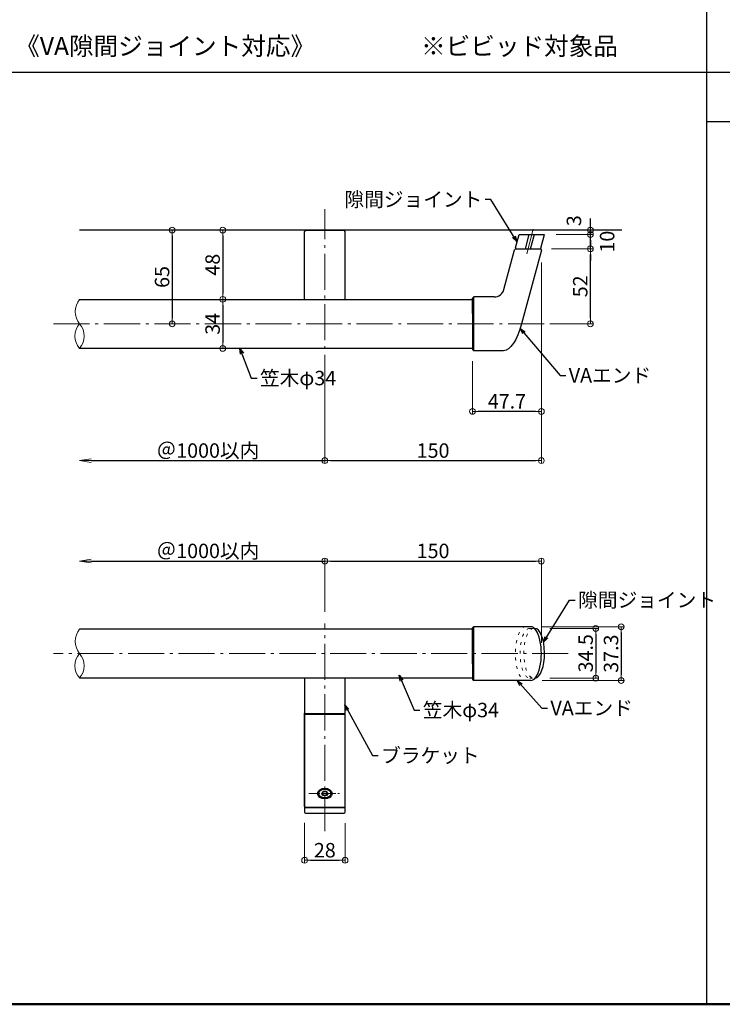
# Model space of a CAD drawing. Extents: x -11 to 2264, y -1770 to -384.
# Drawn here: x 336 to 823, y -1769 to -1087 of the extents above; entities that cross this region are included whole.
import ezdxf

# ---------------------------------------------------------------- set-up
doc = ezdxf.new("R2010")
doc.units = 0
doc.header["$LTSCALE"] = 10
doc.header["$MEASUREMENT"] = 0
for name, pattern in [('CENTER', [12, 5, -0.8, 0.4, -0.8, 5]), ('CENTER2', [1.125, 0.75, -0.125, 0.125, -0.125]), ('DOT', [1.6, 0.4, -0.8, 0.4])]:
    doc.linetypes.add(name, pattern=pattern)
doc.layers.get('0').update_dxf_attribs({"linetype": 'CONTINUOUS'})
doc.layers.get('DEFPOINTS').update_dxf_attribs({"linetype": 'CONTINUOUS'})
for name, color, linetype in [('02壁', 9, 'CONTINUOUS'), ('08文字', 21, 'CONTINUOUS'), ('1', 3, 'CONTINUOUS'), ('2', 4, 'CONTINUOUS'), ('6', 8, 'CONTINUOUS'), ('moji', 70, 'CONTINUOUS'), ('zumenwaku', 190, 'CONTINUOUS')]:
    doc.layers.add(name, color=color, linetype=linetype)
doc.layers.add('center', color=5, linetype='CENTER', lineweight=13)
doc.layers.add('sunpou', color=7, linetype='CONTINUOUS', lineweight=13)
doc.styles.add('MSP', font='txt')
doc.styles.get("Standard").update_dxf_attribs({"font": 'simplex.shx', "width": 0.7, "bigfont": 'bigfont.shx'})
doc.dimstyles.new('詳細寸法', dxfattribs={"dimscale": 4, "dimtxt": 2.5, "dimasz": 1, "dimexe": 0.5, "dimexo": 2, "dimgap": 0.5, "dimtad": 1, "dimdec": 1, "dimzin": 9, "dimdsep": 46, "dimtxsty": 'Standard', "dimblk1": 'ORIGIN', "dimblk2": 'ORIGIN', "dimsah": 1, "dimcen": 1, "dimclrd": 11, "dimclre": 11, "dimclrt": 2, "dimadec": 0, "dimazin": 0, "dimtfac": 1, "dimtdec": 1, "dimtmove": 2, "dimatfit": 3, "dimldrblk": 'OPEN30', "dimfxl": 0.5, "dimtolj": 1, "dimtzin": 9, "dimlwe": 9, "dimarcsym": 0})

# ---------------------------------------------------------------- blocks, each defined once
blk = doc.blocks.new('_ORIGIN')
at = {"color": 0, "linetype": 'ByBlock'}
blk.add_line((0, 0), (-1, 0), dxfattribs=at)
blk.add_circle((0, 0), 0.5, dxfattribs=at)
blk = doc.blocks.new('*D62')
at = {"layer": 'DEFPOINTS', "color": 0, "linetype": 'Continuous', "ltscale": 0.5, "transparency": 16777216}
for p in [(441.85, -1232.45), (441.85, -1297.45), (441.85, -1297.45)]:
    blk.add_point(p, dxfattribs=at)
at = {"layer": 'sunpou', "color": 11, "linetype": 'Continuous', "lineweight": 9, "ltscale": 0.5, "transparency": 16777216}
for p, q in [((433.85, -1232.45), (439.85, -1232.45)), ((433.85, -1297.45), (439.85, -1297.45))]:
    blk.add_line(p, q, dxfattribs=at)
at = {"layer": 'sunpou', "color": 11, "linetype": 'Continuous', "lineweight": -2, "ltscale": 0.5, "transparency": 16777216}
blk.add_line((441.85, -1236.45), (441.85, -1293.45), dxfattribs=at)
at = {"layer": 'sunpou', "color": 11, "linetype": 'Continuous', "lineweight": -2, "ltscale": 0.5, "transparency": 16777216, "xscale": 4, "yscale": 4, "zscale": 4}
for p, rotation in [((441.85, -1232.45), 90), ((441.85, -1297.45), 270)]:
    blk.add_blockref('_ORIGIN', p, dxfattribs=dict(at, rotation=rotation))
at = {"layer": 'sunpou', "color": 2, "linetype": 'Continuous', "ltscale": 0.5, "transparency": 16777216, "insert": (434.85, -1264.95), "char_height": 10, "attachment_point": 5, "rotation": 90}
blk.add_mtext('\\A1;65', dxfattribs=at)
blk = doc.blocks.new('_Open30')
at = {"layer": 'sunpou', "color": 0, "linetype": 'Continuous', "lineweight": -2}
for p, q in [((-1, 0.268), (0, 0)), ((0, 0), (-1, -0.268)), ((0, 0), (-1, 0))]:
    blk.add_line(p, q, dxfattribs=at)
blk = doc.blocks.new('*D63')
at = {"layer": 'DEFPOINTS', "color": 0, "linetype": 'Continuous', "ltscale": 0.5, "transparency": 16777216}
for p in [(476.85, -1232.45), (476.85, -1280.45), (476.85, -1280.45)]:
    blk.add_point(p, dxfattribs=at)
at = {"layer": 'sunpou', "color": 11, "linetype": 'Continuous', "lineweight": 9, "ltscale": 0.5, "transparency": 16777216}
for p, q in [((468.85, -1232.45), (474.85, -1232.45)), ((468.85, -1280.45), (474.85, -1280.45))]:
    blk.add_line(p, q, dxfattribs=at)
at = {"layer": 'sunpou', "color": 11, "linetype": 'Continuous', "lineweight": -2, "ltscale": 0.5, "transparency": 16777216}
blk.add_line((476.85, -1236.45), (476.85, -1276.45), dxfattribs=at)
at = {"layer": 'sunpou', "color": 11, "linetype": 'Continuous', "lineweight": -2, "ltscale": 0.5, "transparency": 16777216, "xscale": 4, "yscale": 4, "zscale": 4}
for p, rotation in [((476.85, -1232.45), 90), ((476.85, -1280.45), 270)]:
    blk.add_blockref('_ORIGIN', p, dxfattribs=dict(at, rotation=rotation))
at = {"layer": 'sunpou', "color": 2, "linetype": 'Continuous', "ltscale": 0.5, "transparency": 16777216, "insert": (469.85, -1256.45), "char_height": 10, "attachment_point": 5, "rotation": 90}
blk.add_mtext('\\A1;48', dxfattribs=at)
blk = doc.blocks.new('*D64')
at = {"layer": 'DEFPOINTS', "color": 0, "linetype": 'Continuous', "ltscale": 0.5, "transparency": 16777216}
for p in [(476.85, -1280.45), (465.03, -1314.45), (476.85, -1314.45)]:
    blk.add_point(p, dxfattribs=at)
at = {"layer": 'sunpou', "color": 11, "linetype": 'Continuous', "lineweight": 9, "ltscale": 0.5, "transparency": 16777216}
for p, q in [((468.85, -1280.45), (474.85, -1280.45)), ((473.03, -1314.45), (478.85, -1314.45))]:
    blk.add_line(p, q, dxfattribs=at)
at = {"layer": 'sunpou', "color": 11, "linetype": 'Continuous', "lineweight": -2, "ltscale": 0.5, "transparency": 16777216}
blk.add_line((476.85, -1284.45), (476.85, -1310.45), dxfattribs=at)
at = {"layer": 'sunpou', "color": 11, "linetype": 'Continuous', "lineweight": -2, "ltscale": 0.5, "transparency": 16777216, "xscale": 4, "yscale": 4, "zscale": 4}
for p, rotation in [((476.85, -1280.45), 90), ((476.85, -1314.45), 270)]:
    blk.add_blockref('_ORIGIN', p, dxfattribs=dict(at, rotation=rotation))
at = {"layer": 'sunpou', "color": 2, "linetype": 'Continuous', "ltscale": 0.5, "transparency": 16777216, "insert": (469.85, -1297.45), "char_height": 10, "attachment_point": 5, "rotation": 90}
blk.add_mtext('\\A1;34', dxfattribs=at)
blk = doc.blocks.new('*D65')
at = {"layer": 'DEFPOINTS', "color": 0, "linetype": 'Continuous', "ltscale": 0.5, "transparency": 16777216}
for p in [(697.61, -1255.87), (547.61, -1323.9), (697.61, -1392.28)]:
    blk.add_point(p, dxfattribs=at)
at = {"layer": 'sunpou', "color": 11, "linetype": 'Continuous', "lineweight": 9, "ltscale": 0.5, "transparency": 16777216}
for p, q in [((697.61, -1263.87), (697.61, -1394.28)), ((547.61, -1331.9), (547.61, -1394.28))]:
    blk.add_line(p, q, dxfattribs=at)
at = {"layer": 'sunpou', "color": 11, "linetype": 'Continuous', "lineweight": -2, "ltscale": 0.5, "transparency": 16777216}
blk.add_line((551.61, -1392.28), (693.61, -1392.28), dxfattribs=at)
at = {"layer": 'sunpou', "color": 11, "linetype": 'Continuous', "lineweight": -2, "ltscale": 0.5, "transparency": 16777216, "xscale": 4, "yscale": 4, "zscale": 4, "rotation": 180}
blk.add_blockref('_ORIGIN', (547.61, -1392.28), dxfattribs=at)
at = {"layer": 'sunpou', "color": 11, "linetype": 'Continuous', "lineweight": -2, "ltscale": 0.5, "transparency": 16777216, "xscale": 4, "yscale": 4, "zscale": 4}
blk.add_blockref('_ORIGIN', (697.61, -1392.28), dxfattribs=at)
at = {"layer": 'sunpou', "color": 2, "linetype": 'Continuous', "ltscale": 0.5, "transparency": 16777216, "insert": (622.61, -1385.28), "char_height": 10, "attachment_point": 5}
blk.add_mtext('\\A1;150', dxfattribs=at)
blk = doc.blocks.new('*D66')
at = {"layer": 'DEFPOINTS', "color": 0, "linetype": 'Continuous', "ltscale": 0.5, "transparency": 16777216}
for p in [(697.61, -1461.86), (547.61, -1505.06), (697.61, -1526.54)]:
    blk.add_point(p, dxfattribs=at)
at = {"layer": 'sunpou', "color": 11, "linetype": 'Continuous', "lineweight": 9, "ltscale": 0.5, "transparency": 16777216}
for p, q in [((547.61, -1497.06), (547.61, -1459.86)), ((697.61, -1518.54), (697.61, -1459.86))]:
    blk.add_line(p, q, dxfattribs=at)
at = {"layer": 'sunpou', "color": 11, "linetype": 'Continuous', "lineweight": -2, "ltscale": 0.5, "transparency": 16777216}
blk.add_line((551.61, -1461.86), (693.61, -1461.86), dxfattribs=at)
at = {"layer": 'sunpou', "color": 11, "linetype": 'Continuous', "lineweight": -2, "ltscale": 0.5, "transparency": 16777216, "xscale": 4, "yscale": 4, "zscale": 4, "rotation": 180}
blk.add_blockref('_ORIGIN', (547.61, -1461.86), dxfattribs=at)
at = {"layer": 'sunpou', "color": 11, "linetype": 'Continuous', "lineweight": -2, "ltscale": 0.5, "transparency": 16777216, "xscale": 4, "yscale": 4, "zscale": 4}
blk.add_blockref('_ORIGIN', (697.61, -1461.86), dxfattribs=at)
at = {"layer": 'sunpou', "color": 2, "linetype": 'Continuous', "ltscale": 0.5, "transparency": 16777216, "insert": (622.61, -1454.86), "char_height": 10, "attachment_point": 5}
blk.add_mtext('\\A1;150', dxfattribs=at)
blk = doc.blocks.new('_OPEN')
at = {"color": 0, "linetype": 'ByBlock'}
for p, q in [((-1, 0.167), (0, 0)), ((0, 0), (-1, -0.167)), ((0, 0), (-1, 0))]:
    blk.add_line(p, q, dxfattribs=at)
blk = doc.blocks.new('*D69')
at = {"layer": 'DEFPOINTS', "color": 0, "linetype": 'Continuous', "ltscale": 0.5, "transparency": 16777216}
for p in [(377.61, -1314.08), (547.61, -1322.58), (547.61, -1392.28)]:
    blk.add_point(p, dxfattribs=at)
at = {"layer": 'sunpou', "color": 11, "linetype": 'Continuous', "lineweight": 9, "ltscale": 0.5, "transparency": 16777216}
blk.add_line((547.61, -1330.58), (547.61, -1394.28), dxfattribs=at)
at = {"layer": 'sunpou', "color": 11, "linetype": 'Continuous', "lineweight": -2, "ltscale": 0.5, "transparency": 16777216}
blk.add_line((385.61, -1392.28), (547.61, -1392.28), dxfattribs=at)
at = {"layer": 'sunpou', "color": 11, "linetype": 'Continuous', "lineweight": -2, "ltscale": 0.5, "transparency": 16777216, "xscale": 8, "yscale": 8, "zscale": 8, "rotation": 180}
blk.add_blockref('_OPEN', (377.61, -1392.28), dxfattribs=at)
at = {"layer": 'sunpou', "color": 2, "linetype": 'Continuous', "ltscale": 0.5, "transparency": 16777216, "insert": (466.61, -1385.28), "char_height": 10, "attachment_point": 5}
blk.add_mtext('\\A1;＠1000以内', dxfattribs=at)
blk = doc.blocks.new('_None')
blk = doc.blocks.new('*D70')
at = {"layer": 'DEFPOINTS', "color": 0, "linetype": 'Continuous', "ltscale": 0.5, "transparency": 16777216}
for p in [(547.61, -1461.86), (547.61, -1498.92), (377.61, -1505.69)]:
    blk.add_point(p, dxfattribs=at)
at = {"layer": 'sunpou', "color": 11, "linetype": 'Continuous', "lineweight": 9, "ltscale": 0.5, "transparency": 16777216}
blk.add_line((547.61, -1490.92), (547.61, -1459.86), dxfattribs=at)
at = {"layer": 'sunpou', "color": 11, "linetype": 'Continuous', "lineweight": -2, "ltscale": 0.5, "transparency": 16777216}
blk.add_line((385.61, -1461.86), (547.61, -1461.86), dxfattribs=at)
at = {"layer": 'sunpou', "color": 11, "linetype": 'Continuous', "lineweight": -2, "ltscale": 0.5, "transparency": 16777216, "xscale": 8, "yscale": 8, "zscale": 8, "rotation": 180}
blk.add_blockref('_OPEN', (377.61, -1461.86), dxfattribs=at)
at = {"layer": 'sunpou', "color": 2, "linetype": 'Continuous', "ltscale": 0.5, "transparency": 16777216, "insert": (466.61, -1454.86), "char_height": 10, "attachment_point": 5}
blk.add_mtext('\\A1;＠1000以内', dxfattribs=at)
blk = doc.blocks.new('*D74')
at = {"layer": 'DEFPOINTS', "color": 0, "linetype": 'Continuous', "ltscale": 0.5, "transparency": 16777216}
for p in [(533.61, -1635.36), (561.61, -1635.57), (561.61, -1669.32)]:
    blk.add_point(p, dxfattribs=at)
at = {"layer": 'sunpou', "color": 11, "linetype": 'Continuous', "lineweight": 9, "ltscale": 0.5, "transparency": 16777216}
for p, q in [((533.61, -1643.36), (533.61, -1671.32)), ((561.61, -1643.57), (561.61, -1671.32))]:
    blk.add_line(p, q, dxfattribs=at)
at = {"layer": 'sunpou', "color": 11, "linetype": 'Continuous', "lineweight": -2, "ltscale": 0.5, "transparency": 16777216}
blk.add_line((537.61, -1669.32), (557.61, -1669.32), dxfattribs=at)
at = {"layer": 'sunpou', "color": 11, "linetype": 'Continuous', "lineweight": -2, "ltscale": 0.5, "transparency": 16777216, "xscale": 4, "yscale": 4, "zscale": 4, "rotation": 180}
blk.add_blockref('_ORIGIN', (533.61, -1669.32), dxfattribs=at)
at = {"layer": 'sunpou', "color": 11, "linetype": 'Continuous', "lineweight": -2, "ltscale": 0.5, "transparency": 16777216, "xscale": 4, "yscale": 4, "zscale": 4}
blk.add_blockref('_ORIGIN', (561.61, -1669.32), dxfattribs=at)
at = {"layer": 'sunpou', "color": 2, "linetype": 'Continuous', "ltscale": 0.5, "transparency": 16777216, "insert": (547.61, -1662.32), "char_height": 10, "attachment_point": 5}
blk.add_mtext('\\A1;28', dxfattribs=at)
blk = doc.blocks.new('*D75')
at = {"layer": 'DEFPOINTS', "color": 0, "linetype": 'Continuous', "ltscale": 0.5, "transparency": 16777216}
for p in [(696.68, -1245.45), (731.57, -1245.45), (697.63, -1297.45)]:
    blk.add_point(p, dxfattribs=at)
at = {"layer": 'sunpou', "color": 11, "linetype": 'Continuous', "lineweight": 9, "ltscale": 0.5, "transparency": 16777216}
for p, q in [((704.68, -1245.45), (733.57, -1245.45)), ((705.63, -1297.45), (733.57, -1297.45))]:
    blk.add_line(p, q, dxfattribs=at)
at = {"layer": 'sunpou', "color": 11, "linetype": 'Continuous', "lineweight": -2, "ltscale": 0.5, "transparency": 16777216}
blk.add_line((731.57, -1293.45), (731.57, -1249.45), dxfattribs=at)
at = {"layer": 'sunpou', "color": 11, "linetype": 'Continuous', "lineweight": -2, "ltscale": 0.5, "transparency": 16777216, "xscale": 4, "yscale": 4, "zscale": 4}
for p, rotation in [((731.57, -1245.45), 90), ((731.57, -1297.45), 270)]:
    blk.add_blockref('_ORIGIN', p, dxfattribs=dict(at, rotation=rotation))
at = {"layer": 'sunpou', "color": 2, "linetype": 'Continuous', "ltscale": 0.5, "transparency": 16777216, "insert": (724.57, -1271.45), "char_height": 10, "attachment_point": 5, "rotation": 90}
blk.add_mtext('\\A1;52', dxfattribs=at)
blk = doc.blocks.new('*D76')
at = {"layer": 'DEFPOINTS', "color": 0, "linetype": 'Continuous', "ltscale": 0.5, "transparency": 16777216}
for p in [(697.63, -1246.97), (649.94, -1315.3), (649.94, -1358.14)]:
    blk.add_point(p, dxfattribs=at)
at = {"layer": 'sunpou', "color": 11, "linetype": 'Continuous', "lineweight": 9, "ltscale": 0.5, "transparency": 16777216}
for p, q in [((697.63, -1254.97), (697.63, -1360.14)), ((649.94, -1323.3), (649.94, -1360.14))]:
    blk.add_line(p, q, dxfattribs=at)
at = {"layer": 'sunpou', "color": 11, "linetype": 'Continuous', "lineweight": -2, "ltscale": 0.5, "transparency": 16777216}
blk.add_line((693.63, -1358.14), (653.94, -1358.14), dxfattribs=at)
at = {"layer": 'sunpou', "color": 11, "linetype": 'Continuous', "lineweight": -2, "ltscale": 0.5, "transparency": 16777216, "xscale": 4, "yscale": 4, "zscale": 4, "rotation": 180}
blk.add_blockref('_ORIGIN', (649.94, -1358.14), dxfattribs=at)
at = {"layer": 'sunpou', "color": 11, "linetype": 'Continuous', "lineweight": -2, "ltscale": 0.5, "transparency": 16777216, "xscale": 4, "yscale": 4, "zscale": 4}
blk.add_blockref('_ORIGIN', (697.63, -1358.14), dxfattribs=at)
at = {"layer": 'sunpou', "color": 2, "linetype": 'Continuous', "ltscale": 0.5, "transparency": 16777216, "insert": (673.78, -1351.14), "char_height": 10, "attachment_point": 5}
blk.add_mtext('\\A1;47.7', dxfattribs=at)
blk = doc.blocks.new('*D77')
at = {"layer": 'DEFPOINTS', "color": 0, "linetype": 'Continuous', "ltscale": 0.5, "transparency": 16777216}
for p in [(699.84, -1235.45), (731.57, -1235.45), (696.55, -1245.45)]:
    blk.add_point(p, dxfattribs=at)
at = {"layer": 'sunpou', "color": 11, "linetype": 'Continuous', "lineweight": -2, "ltscale": 0.5, "transparency": 16777216}
for p, q in [((731.57, -1231.45), (731.57, -1227.45)), ((731.57, -1245.45), (731.57, -1235.45)), ((731.57, -1249.45), (731.57, -1253.45))]:
    blk.add_line(p, q, dxfattribs=at)
at = {"layer": 'sunpou', "color": 11, "linetype": 'Continuous', "lineweight": 9, "ltscale": 0.5, "transparency": 16777216}
for p, q in [((707.84, -1235.45), (733.57, -1235.45)), ((704.55, -1245.45), (733.57, -1245.45))]:
    blk.add_line(p, q, dxfattribs=at)
at = {"layer": 'sunpou', "color": 11, "linetype": 'Continuous', "lineweight": -2, "ltscale": 0.5, "transparency": 16777216, "xscale": 4, "yscale": 4, "zscale": 4}
for p, rotation in [((731.57, -1235.45), 270), ((731.57, -1245.45), 90)]:
    blk.add_blockref('_ORIGIN', p, dxfattribs=dict(at, rotation=rotation))
at = {"layer": 'sunpou', "color": 2, "linetype": 'Continuous', "ltscale": 0.5, "transparency": 16777216, "insert": (743.19, -1240.45), "char_height": 10, "attachment_point": 5, "rotation": 90}
blk.add_mtext('\\A1;10', dxfattribs=at)
blk = doc.blocks.new('*D78')
at = {"layer": 'DEFPOINTS', "color": 0, "linetype": 'Continuous', "ltscale": 0.5, "transparency": 16777216}
for p in [(708.51, -1232.45), (731.57, -1232.45), (699.84, -1235.45)]:
    blk.add_point(p, dxfattribs=at)
at = {"layer": 'sunpou', "color": 11, "linetype": 'Continuous', "lineweight": -2, "ltscale": 0.5, "transparency": 16777216}
for p, q in [((731.57, -1228.45), (731.57, -1224.45)), ((731.57, -1235.45), (731.57, -1232.45)), ((731.57, -1239.45), (731.57, -1243.45))]:
    blk.add_line(p, q, dxfattribs=at)
at = {"layer": 'sunpou', "color": 11, "linetype": 'Continuous', "lineweight": 9, "ltscale": 0.5, "transparency": 16777216}
for p, q in [((716.51, -1232.45), (733.57, -1232.45)), ((707.84, -1235.45), (733.57, -1235.45))]:
    blk.add_line(p, q, dxfattribs=at)
at = {"layer": 'sunpou', "color": 11, "linetype": 'Continuous', "lineweight": -2, "ltscale": 0.5, "transparency": 16777216, "xscale": 4, "yscale": 4, "zscale": 4}
for p, rotation in [((731.57, -1232.45), 270), ((731.57, -1235.45), 90)]:
    blk.add_blockref('_ORIGIN', p, dxfattribs=dict(at, rotation=rotation))
at = {"layer": 'sunpou', "color": 2, "linetype": 'Continuous', "ltscale": 0.5, "transparency": 16777216, "insert": (720.2, -1225.93), "char_height": 10, "attachment_point": 5, "rotation": 90}
blk.add_mtext('\\A1;3', dxfattribs=at)
blk = doc.blocks.new('*D79')
at = {"layer": 'DEFPOINTS', "color": 0, "linetype": 'Continuous', "ltscale": 0.5, "transparency": 16777216}
for p in [(690.23, -1507.41), (690.23, -1544.71), (752.91, -1544.71)]:
    blk.add_point(p, dxfattribs=at)
at = {"layer": 'sunpou', "color": 11, "linetype": 'Continuous', "lineweight": 9, "ltscale": 0.5, "transparency": 16777216}
for p, q in [((698.23, -1507.41), (754.91, -1507.41)), ((698.23, -1544.71), (754.91, -1544.71))]:
    blk.add_line(p, q, dxfattribs=at)
at = {"layer": 'sunpou', "color": 11, "linetype": 'Continuous', "lineweight": -2, "ltscale": 0.5, "transparency": 16777216}
blk.add_line((752.91, -1511.41), (752.91, -1540.71), dxfattribs=at)
at = {"layer": 'sunpou', "color": 11, "linetype": 'Continuous', "lineweight": -2, "ltscale": 0.5, "transparency": 16777216, "xscale": 4, "yscale": 4, "zscale": 4}
for p, rotation in [((752.91, -1507.41), 90), ((752.91, -1544.71), 270)]:
    blk.add_blockref('_ORIGIN', p, dxfattribs=dict(at, rotation=rotation))
at = {"layer": 'sunpou', "color": 2, "linetype": 'Continuous', "ltscale": 0.5, "transparency": 16777216, "insert": (745.91, -1526.06), "char_height": 10, "attachment_point": 5, "rotation": 90}
blk.add_mtext('\\A1;37.3', dxfattribs=at)
blk = doc.blocks.new('*D80')
at = {"layer": 'DEFPOINTS', "color": 0, "linetype": 'Continuous', "ltscale": 0.5, "transparency": 16777216}
for p in [(695.61, -1508.56), (695.61, -1543.06), (735.3, -1543.06)]:
    blk.add_point(p, dxfattribs=at)
at = {"layer": 'sunpou', "color": 11, "linetype": 'Continuous', "lineweight": 9, "ltscale": 0.5, "transparency": 16777216}
for p, q in [((703.61, -1508.56), (737.3, -1508.56)), ((703.61, -1543.06), (737.3, -1543.06))]:
    blk.add_line(p, q, dxfattribs=at)
at = {"layer": 'sunpou', "color": 11, "linetype": 'Continuous', "lineweight": -2, "ltscale": 0.5, "transparency": 16777216}
blk.add_line((735.3, -1512.56), (735.3, -1539.06), dxfattribs=at)
at = {"layer": 'sunpou', "color": 11, "linetype": 'Continuous', "lineweight": -2, "ltscale": 0.5, "transparency": 16777216, "xscale": 4, "yscale": 4, "zscale": 4}
for p, rotation in [((735.3, -1508.56), 90), ((735.3, -1543.06), 270)]:
    blk.add_blockref('_ORIGIN', p, dxfattribs=dict(at, rotation=rotation))
at = {"layer": 'sunpou', "color": 2, "linetype": 'Continuous', "ltscale": 0.5, "transparency": 16777216, "insert": (728.3, -1525.81), "char_height": 10, "attachment_point": 5, "rotation": 90}
blk.add_mtext('\\A1;34.5', dxfattribs=at)

msp = doc.modelspace()

# ---------------------------------------------------------------- linework, layer by layer
for p, q in [((679.73, -1244.82), (682.24, -1235.45)), ((682.24, -1235.45), (699.84, -1235.45)), ((686.55, -1245.45), (689.23, -1235.45)), ((690.18, -1245.45), (692.86, -1235.45)), ((697.26, -1245.08), (699.84, -1235.45)), ((680.22, -1245.45), (696.78, -1245.45))]:
    msp.add_line(p, q)
for centre, start, end in [((680.22, -1244.95), 165, 270), ((696.78, -1244.95), 270, 345)]:
    msp.add_arc(centre, 0.5, start, end)
msp.add_ellipse((693.09, -1525.81), major_axis=(0, 17.25), ratio=0.391304, start_param=3.182465, end_param=6.283185)
at = {"layer": '02壁'}
msp.add_line((753.36, -1232.45), (377.64, -1232.45), dxfattribs=at)
at = {"layer": '1', "color": 3, "linetype": 'Continuous'}
for p, q in [((533.61, -1280.45), (533.61, -1233.45)), ((534.61, -1232.45), (560.61, -1232.45)), ((561.61, -1280.45), (561.61, -1233.45)), ((377.64, -1280.45), (649.94, -1280.45)), ((649.94, -1314.45), (377.64, -1314.45)), ((649.91, -1509.06), (377.64, -1509.06)), ((377.64, -1542.92), (649.91, -1542.92)), ((533.61, -1542.94), (533.61, -1636.06)), ((561.61, -1636.06), (561.61, -1542.94)), ((533.61, -1631.98), (533.61, -1567.41)), ((533.61, -1567.54), (561.61, -1567.54)), ((534.11, -1568), (561.11, -1568)), ((561.61, -1631.98), (561.61, -1567.41)), ((561.61, -1633.06), (533.61, -1633.06)), ((534.11, -1632.48), (561.11, -1632.48)), ((534.11, -1636.56), (561.11, -1636.56))]:
    msp.add_line(p, q, dxfattribs=at)
at = {"layer": '1', "color": 100, "linetype": 'Continuous'}
for p, q in [((671.72, -1273.61), (679.1, -1246.04)), ((679.88, -1245.45), (696.85, -1245.45)), ((697.63, -1246.46), (683.96, -1297.45)), ((649.94, -1279.6), (650.74, -1278.8)), ((649.94, -1290.35), (649.94, -1279.6)), ((664.95, -1278.8), (650.74, -1278.8)), ((650.74, -1316.1), (650.74, -1278.8)), ((649.94, -1290.35), (649.94, -1315.3)), ((649.94, -1315.3), (650.74, -1316.1)), ((671.46, -1316.1), (650.74, -1316.1)), ((649.91, -1508.21), (650.71, -1507.41)), ((649.91, -1533.17), (649.91, -1508.21)), ((650.71, -1507.41), (650.71, -1544.71)), ((690.38, -1507.41), (650.71, -1507.41)), ((649.91, -1533.16), (649.91, -1543.91)), ((649.91, -1543.91), (650.71, -1544.71)), ((690.38, -1544.71), (650.71, -1544.71))]:
    msp.add_line(p, q, dxfattribs=at)
at = {"layer": '1', "color": 3, "linetype": 'Continuous'}
for centre, radius, start, end in [((534.61, -1233.45), 1, 90, 180), ((560.61, -1233.45), 1, 0, 90), ((534.11, -1568.5), 0.5, 90, 180), ((561.11, -1568.5), 0.5, 0, 90), ((534.11, -1631.98), 0.5, 180, 270), ((534.11, -1636.06), 0.5, 180, 270), ((561.11, -1631.98), 0.5, 270, 0), ((561.11, -1636.06), 0.5, 270, 0)]:
    msp.add_arc(centre, radius, start, end, dxfattribs=at)
at = {"layer": '1', "color": 100, "linetype": 'Continuous'}
for centre, radius, start, end in [((679.88, -1246.25), 0.8, 90, 165), ((696.85, -1246.25), 0.8, 345, 90), ((664.95, -1271.8), 7, 270, 345)]:
    msp.add_arc(centre, radius, start, end, dxfattribs=at)
at = {"layer": '1', "color": 100, "linetype": 'Continuous', "extrusion": (0, 0, -1)}
msp.add_ellipse((675.58, -1290.94), major_axis=(-4.82, -25.1), ratio=0.376894, start_param=-1.381198, end_param=-0.072201, dxfattribs=at)
at = {"layer": '1', "color": 100, "linetype": 'Continuous'}
msp.add_ellipse((690.38, -1526.06), major_axis=(0, 18.65), ratio=0.38874, start_param=3.141592, end_param=6.283185, dxfattribs=at)
at = {"layer": '1', "color": 3, "linetype": 'Continuous'}
msp.add_ellipse((547.61, -1623.06), major_axis=(-5, 0), ratio=0.742462, dxfattribs=at)
at = {"layer": '2'}
for p, q in [((543.36, -1623.06), (543.36, -1621.11)), ((546.46, -1621.66), (545.3, -1623.06)), ((546.46, -1624.47), (545.3, -1623.06)), ((546.46, -1622.83), (545.98, -1622.24)), ((548.77, -1621.66), (546.46, -1621.66)), ((546.46, -1622.83), (548.77, -1622.83)), ((546.46, -1624.47), (546.46, -1622.83)), ((548.77, -1624.47), (546.46, -1624.47)), ((549.92, -1623.06), (548.77, -1621.66)), ((549.25, -1622.24), (548.77, -1622.83)), ((548.77, -1624.47), (548.77, -1622.83)), ((549.92, -1623.06), (548.77, -1624.47)), ((551.86, -1623.06), (551.86, -1621.11))]:
    msp.add_line(p, q, dxfattribs=at)
at = {"layer": '2', "linetype": 'Continuous', "lineweight": 9, "ltscale": 0.5}
for centre, radius, start, end in [((388.61, -1288.95), 13.88, 142.22344, 217.77656), ((387.21, -1305.95), 12.8, 138.3923, 221.6077), ((368.07, -1305.95), 12.8, 318.3923, 41.6077), ((388.61, -1517.56), 13.88, 142.22344, 217.77656), ((386.84, -1534.49), 12.48, 137.49835, 222.50165), ((368.44, -1534.49), 12.48, 317.49835, 42.50165)]:
    msp.add_arc(centre, radius, start, end, dxfattribs=at)
at = {"layer": '2'}
msp.add_ellipse((547.61, -1623.06), major_axis=(-4.25, 0), ratio=0.700909, dxfattribs=at)
at = {"layer": '6', "color": 5, "linetype": 'DOT', "lineweight": 5, "ltscale": 0.5}
for p, q in [((689.59, -1508.56), (693.09, -1508.56)), ((689.59, -1543.06), (693.34, -1543.06))]:
    msp.add_line(p, q, dxfattribs=at)
for centre, major_axis, ratio in [((686.88, -1526.06), (0, 18.65), 0.38874), ((689.59, -1525.81), (0, 17.25), 0.391304), ((692.27, -1525.81), (0, 17.25), 0.391304)]:
    msp.add_ellipse(centre, major_axis=major_axis, ratio=ratio, start_param=0, end_param=3.141593, dxfattribs=at)
at = {"layer": 'center', "color": 5, "linetype": 'CENTER', "ltscale": 0.5}
for p, q in [((547.61, -1343.84), (547.61, -1218.02)), ((359.57, -1297.45), (710.11, -1297.45)), ((547.61, -1649.23), (547.61, -1505.06)), ((716.26, -1526.06), (359.57, -1526.06))]:
    msp.add_line(p, q, dxfattribs=at)
at = {"layer": 'center'}
msp.add_line((687.47, -1248.8), (692.03, -1231.79), dxfattribs=at)
at = {"layer": 'center', "linetype": 'CENTER2'}
msp.add_line((536.53, -1623.06), (558.7, -1623.06), dxfattribs=at)
at = {"layer": 'zumenwaku', "linetype": 'Continuous'}
for p, q in [((812.08, -384.15), (812.08, -1769.15)), ((-10.92, -1122.96), (1634.08, -1122.96)), ((812.08, -1157.25), (1634.08, -1157.25))]:
    msp.add_line(p, q, dxfattribs=at)
at = {"layer": 'zumenwaku', "linetype": 'Continuous', "lineweight": 50}
msp.add_lwpolyline([(-10.92, -1769.15), (1989.08, -1769.15), (1989.08, -384.15), (-10.92, -384.15)], close=True, dxfattribs=at)

# ---------------------------------------------------------------- texts
at = {"layer": '08文字', "color": 2, "linetype": 'Continuous', "ltscale": 0.5, "char_height": 10}
for s, insert, attachment_point in [('隙間ジョイント', (656.72, -1206.19), 3), ('笠木φ34', (502.67, -1330.03), 1), ('VAエンド', (716.61, -1328.14), 1), ('隙間ジョイント', (723.15, -1483.89), 1), ('笠木φ34', (615.5, -1560.15), 1), ('VAエンド', (703.93, -1558.77), 1), ('ブラケット', (586.61, -1591.67), 1)]:
    msp.add_mtext(s, dxfattribs=dict(at, insert=insert, attachment_point=attachment_point))
at = {"layer": 'moji', "linetype": 'Continuous', "style": 'MSP'}
for s, p in [('《VA隙間ジョイント対応》', (333.11, -1111.15)), ('※ビビッド対象品', (614.29, -1111.15))]:
    msp.add_text(s, height=12.5, dxfattribs=at).set_placement(p)

# ---------------------------------------------------------------- dimensions: what is measured, and where the dimension line sits
at = {"layer": 'sunpou', "linetype": 'Continuous', "ltscale": 0.5}
for base, p1, p2, picture, middle in [((731.57, -1235.45), (696.55, -1245.45), (699.84, -1235.45), '*D77', (743.19, -1240.45)), ((731.57, -1232.45), (699.84, -1235.45), (708.51, -1232.45), '*D78', (720.2, -1225.93))]:
    dim = msp.add_linear_dim(base=base, p1=p1, p2=p2, angle=90, dimstyle='詳細寸法', dxfattribs=at)
    dim.commit()
    dim.dimension.update_dxf_attribs({"geometry": picture, "text_midpoint": middle, "dimtype": 160})
for base, p1, p2, picture, middle in [((441.85, -1297.45), (441.85, -1232.45), (441.85, -1297.45), '*D62', (434.85, -1264.95)), ((476.85, -1280.45), (476.85, -1232.45), (476.85, -1280.45), '*D63', (469.85, -1256.45)), ((731.57, -1245.45), (697.63, -1297.45), (696.68, -1245.45), '*D75', (724.57, -1271.45)), ((476.85, -1314.45), (476.85, -1280.45), (465.03, -1314.45), '*D64', (469.85, -1297.45)), ((752.91, -1544.71), (690.23, -1507.41), (690.23, -1544.71), '*D79', (745.91, -1526.06)), ((735.3, -1543.06), (695.61, -1508.56), (695.61, -1543.06), '*D80', (728.3, -1525.81))]:
    dim = msp.add_linear_dim(base=base, p1=p1, p2=p2, angle=90, dimstyle='詳細寸法', dxfattribs=at)
    dim.commit()
    dim.dimension.update_dxf_attribs({"geometry": picture, "text_midpoint": middle})
for base, p1, p2, picture, middle in [((649.94, -1358.14), (697.63, -1246.97), (649.94, -1315.3), '*D76', (673.78, -1351.14)), ((697.61, -1392.28), (547.61, -1323.9), (697.61, -1255.87), '*D65', (622.61, -1385.28)), ((697.61, -1461.86), (547.61, -1505.06), (697.61, -1526.54), '*D66', (622.61, -1454.86)), ((561.61, -1669.32), (533.61, -1635.36), (561.61, -1635.57), '*D74', (547.61, -1662.32))]:
    dim = msp.add_linear_dim(base=base, p1=p1, p2=p2, dimstyle='詳細寸法', dxfattribs=at)
    dim.commit()
    dim.dimension.update_dxf_attribs({"geometry": picture, "text_midpoint": middle})
for base, p1, p2, picture, middle in [((547.61, -1392.28), (377.61, -1314.08), (547.61, -1322.58), '*D69', (466.61, -1385.28)), ((547.61, -1461.86), (377.61, -1505.69), (547.61, -1498.92), '*D70', (466.61, -1454.86))]:
    dim = msp.add_linear_dim(base=base, p1=p1, p2=p2, text='＠1000以内', dimstyle='詳細寸法', override={"dimasz": 2, "dimblk1": 'OPEN', "dimblk2": 'None', "dimse1": 1}, dxfattribs=at)
    dim.commit()
    dim.dimension.update_dxf_attribs({"geometry": picture, "text_midpoint": middle})

# ---------------------------------------------------------------- leaders
at = {"layer": '08文字', "linetype": 'Continuous', "ltscale": 0.5, "annotation_type": 0, "has_hookline": 1}
for points, hookline_direction, text_width in [([(680.7, -1240.35), (662.72, -1211.19), (658.72, -1211.19)], 1, 55.53), ([(683.05, -1300.56), (710.61, -1333.14), (714.61, -1333.14)], 0, 36.4), ([(488.76, -1314.45), (496.67, -1335.03), (500.67, -1335.03)], 0, 36.87), ([(699.17, -1518.06), (717.15, -1488.89), (721.15, -1488.89)], 0, 55.53), ([(599.15, -1541.06), (609.5, -1565.15), (613.5, -1565.15)], 0, 36.87), ([(680.87, -1544.71), (697.93, -1563.77), (701.93, -1563.77)], 0, 36.4), ([(561.48, -1561.52), (580.61, -1596.67), (584.61, -1596.67)], 0, 38.27)]:
    msp.add_leader(points, dimstyle='詳細寸法', override={"dimgap": 0.5, "dimtad": 0}, dxfattribs=dict(at, hookline_direction=hookline_direction, text_width=text_width))

doc.saveas('drawing.dxf')
